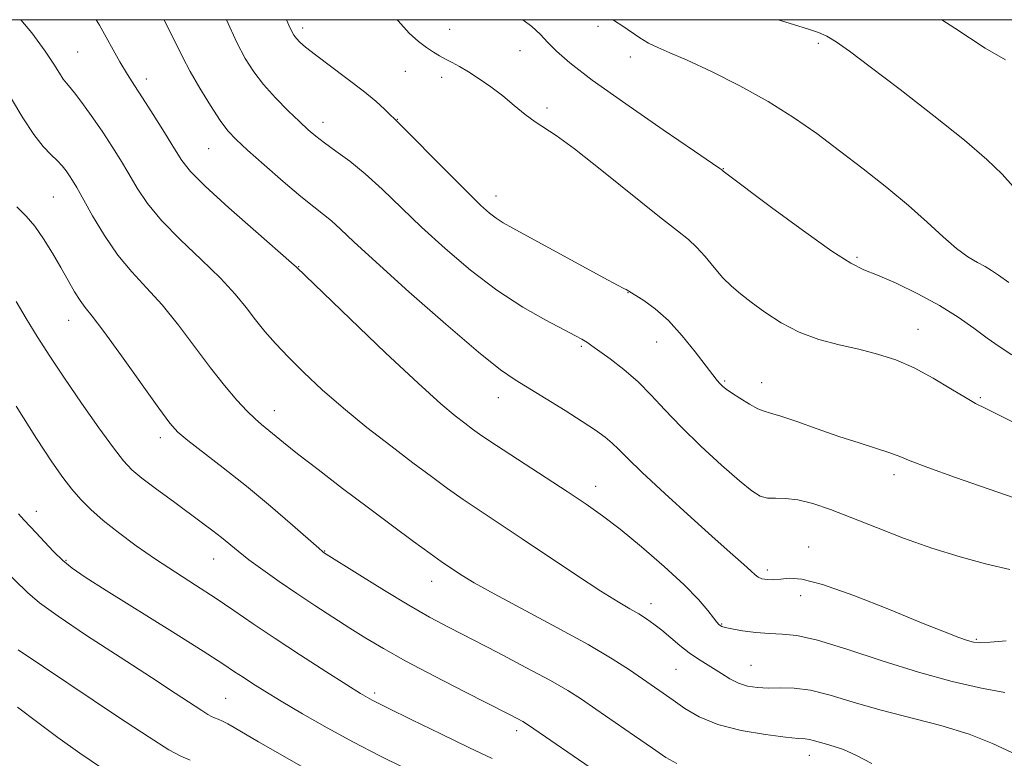
# Model space of a CAD drawing. Extents: x 2202300 to 2205200, y 352300 to 355200.
# Drawn here: x 2204135 to 2204299, y 354877 to 355000 of the extents above; entities that cross this region are included whole.
import ezdxf

# ---------------------------------------------------------------- set-up
doc = ezdxf.new("R2010")
doc.units = 0
doc.header["$MEASUREMENT"] = 0
for name, color, linetype, lineweight in [('32000', 7, 'Continuous', 0), ('DTM SPOT ELEVATION', 2, 'Continuous', 13), ('INDEX CONTOUR', 41, 'Continuous', 13), ('INTERMEDIATE CONTOUR', 44, 'Continuous', 0)]:
    doc.layers.add(name, color=color, linetype=linetype, lineweight=lineweight)

msp = doc.modelspace()

# ---------------------------------------------------------------- linework, layer by layer
at = {"layer": '32000', "flags": 128}
msp.add_lwpolyline([(2202500, 352500), (2205000, 352500), (2205000, 355000), (2202500, 355000), (2202500, 352500)], dxfattribs=at)
at = {"layer": 'DTM SPOT ELEVATION'}
for p in [(2204230.88, 354998.92, 1216.27), (2204181.71, 354998.64, 1221.57), (2204206.2, 354998.39, 1219.22), (2204267.55, 354996.05, 1214.31), (2204144.29, 354994.65, 1229.02), (2204217.93, 354994.84, 1218.93), (2204236.25, 354993.8, 1216.53), (2204198.83, 354991.42, 1220.86), (2204155.73, 354990.11, 1227.5), (2204204.85, 354990.38, 1220.48), (2204222.42, 354985.31, 1219.66), (2204185.12, 354982.92, 1223.44), (2204197.5, 354983.41, 1221.95), (2204166.1, 354978.56, 1226.88), (2204251.76, 354975.19, 1217.95), (2204140.23, 354970.52, 1232.97), (2204213.92, 354970.65, 1221.38), (2204273.97, 354960.46, 1217.74), (2204181.06, 354958.91, 1227.94), (2204235.9, 354954.56, 1222.04), (2204142.79, 354949.99, 1234.71), (2204284.17, 354948.48, 1219.24), (2204228.13, 354945.64, 1224.2), (2204240.67, 354946.34, 1222.77), (2204251.95, 354939.86, 1221.82), (2204258.15, 354939.58, 1221.32), (2204214.31, 354937.11, 1226.7), (2204294.49, 354937.08, 1219.8), (2204177.02, 354934.91, 1231.35), (2204158.05, 354930.44, 1234.48), (2204280.16, 354924.27, 1222.45), (2204230.52, 354922.34, 1227.38), (2204137.43, 354918.16, 1239.39), (2204265.93, 354912.23, 1225.22), (2204185.38, 354911.59, 1233.93), (2204142.35, 354910.05, 1239.83), (2204166.9, 354910.27, 1236.78), (2204259.06, 354908.44, 1225.58), (2204203.19, 354906.51, 1232.68), (2204264.59, 354904.17, 1226.62), (2204239.69, 354902.82, 1229.43), (2204251.49, 354899.41, 1227.89), (2204293.83, 354896.87, 1225.83), (2204256.35, 354892.53, 1229.04), (2204243.85, 354891.89, 1230.96), (2204193.74, 354887.94, 1237.66), (2204168.92, 354887.04, 1241.09), (2204217.35, 354881.68, 1236.44), (2204266.06, 354877.58, 1232.64)]:
    msp.add_point(p, dxfattribs=at)
at = {"layer": 'INDEX CONTOUR'}
for points in [[(2204299.776, 354878.065, 1230), (2204296.556, 354879.537, 1230), (2204292.677, 354881.091, 1230), (2204287.969, 354882.518, 1230), (2204277.808, 354885.14, 1230), (2204273.344, 354886.446, 1230), (2204269.498, 354887.609, 1230), (2204266.238, 354888.427, 1230), (2204263.51, 354888.776, 1230), (2204261.21, 354888.812, 1230), (2204259.213, 354888.768, 1230), (2204257.414, 354888.84, 1230), (2204255.767, 354889.101, 1230), (2204254.244, 354889.586, 1230), (2204252.811, 354890.308, 1230), (2204251.447, 354891.17, 1230), (2204250.124, 354892.045, 1230), (2204247.471, 354893.68, 1230), (2204246.049, 354894.654, 1230), (2204244.526, 354895.853, 1230), (2204241.512, 354898.389, 1230), (2204240.191, 354899.426, 1230), (2204238.945, 354900.304, 1230), (2204237.67, 354901.103, 1230), (2204236.212, 354901.944, 1230), (2204234.233, 354903.107, 1230), (2204231.34, 354904.914, 1230), (2204227.331, 354907.545, 1230), (2204218.25, 354913.624, 1230), (2204211.252, 354918.264, 1230), (2204208.468, 354920.145, 1230), (2204205.867, 354921.976, 1230), (2204203.167, 354923.952, 1230), (2204200.074, 354926.27, 1230), (2204196.405, 354929.056, 1230), (2204192.427, 354932.156, 1230), (2204188.518, 354935.345, 1230), (2204184.997, 354938.421, 1230), (2204181.938, 354941.285, 1230), (2204179.356, 354943.856, 1230), (2204177.238, 354946.096, 1230), (2204175.462, 354948.114, 1230), (2204173.881, 354950.063, 1230), (2204172.316, 354952.092, 1230), (2204170.478, 354954.349, 1230), (2204168.047, 354956.984, 1230), (2204164.862, 354960.066, 1230), (2204161.389, 354963.362, 1230), (2204158.251, 354966.557, 1230), (2204155.915, 354969.411, 1230), (2204154.21, 354971.969, 1230), (2204152.807, 354974.349, 1230), (2204151.427, 354976.657, 1230), (2204149.987, 354978.954, 1230), (2204148.452, 354981.288, 1230), (2204146.826, 354983.658, 1230), (2204145.267, 354985.844, 1230), (2204143.971, 354987.578, 1230), (2204143.069, 354988.691, 1230), (2204142.44, 354989.424, 1230), (2204141.897, 354990.122, 1230), (2204141.252, 354991.102, 1230), (2204140.305, 354992.59, 1230), (2204138.855, 354994.779, 1230), (2204136.684, 354997.802, 1230), (2204134.815, 354999.999, 1230)], [(2204301.985, 354932.006, 1220), (2204297.977, 354934.034, 1220), (2204295.414, 354935.295, 1220), (2204293.73, 354936.141, 1220), (2204292.027, 354937.112, 1220), (2204289.613, 354938.595, 1220), (2204286.646, 354940.368, 1220), (2204283.491, 354942.056, 1220), (2204280.435, 354943.367, 1220), (2204277.421, 354944.355, 1220), (2204274.309, 354945.157, 1220), (2204271.012, 354945.916, 1220), (2204267.646, 354946.8, 1220), (2204264.374, 354947.979, 1220), (2204261.348, 354949.549, 1220), (2204258.666, 354951.309, 1220), (2204256.405, 354952.978, 1220), (2204254.602, 354954.369, 1220), (2204253.1, 354955.645, 1220), (2204251.689, 354957.058, 1220), (2204250.214, 354958.768, 1220), (2204248.721, 354960.57, 1220), (2204247.307, 354962.167, 1220), (2204245.944, 354963.427, 1220), (2204244.096, 354964.877, 1220), (2204241.104, 354967.206, 1220), (2204231.517, 354974.929, 1220), (2204226.989, 354978.488, 1220), (2204223.915, 354980.717, 1220), (2204220.407, 354982.996, 1220), (2204218.768, 354984.248, 1220), (2204216.96, 354985.735, 1220), (2204215.03, 354987.304, 1220), (2204213.042, 354988.813, 1220), (2204211.108, 354990.175, 1220), (2204209.35, 354991.315, 1220), (2204207.86, 354992.185, 1220), (2204206.603, 354992.857, 1220), (2204205.509, 354993.427, 1220), (2204204.505, 354993.989, 1220), (2204203.493, 354994.614, 1220), (2204202.369, 354995.367, 1220), (2204201.04, 354996.344, 1220), (2204199.464, 354997.748, 1220), (2204197.609, 354999.811, 1220), (2204197.467, 354999.999, 1220)], [(2204198.873, 354875.375, 1240), (2204194.492, 354877.535, 1240), (2204190.175, 354879.781, 1240), (2204185.833, 354882.163, 1240), (2204181.716, 354884.51, 1240), (2204178.166, 354886.596, 1240), (2204175.431, 354888.252, 1240), (2204173.387, 354889.535, 1240), (2204171.82, 354890.558, 1240), (2204170.417, 354891.498, 1240), (2204168.468, 354892.782, 1240), (2204165.166, 354894.897, 1240), (2204160.071, 354898.108, 1240), (2204149.026, 354905.025, 1240), (2204145.535, 354907.232, 1240), (2204143.376, 354908.705, 1240), (2204141.817, 354909.992, 1240), (2204140.277, 354911.505, 1240), (2204138.756, 354913.122, 1240), (2204137.402, 354914.584, 1240), (2204135.387, 354916.701, 1240), (2204134.466, 354917.781, 1240)]]:
    msp.add_polyline3d(points, dxfattribs=at)
at = {"layer": 'INTERMEDIATE CONTOUR'}
for points in [[(2204298.594, 354888.048, 1228), (2204294.724, 354888.731, 1228), (2204289.85, 354889.845, 1228), (2204284.221, 354891.398, 1228), (2204278.164, 354893.325, 1228), (2204272.325, 354895.259, 1228), (2204267.43, 354896.759, 1228), (2204263.972, 354897.515, 1228), (2204261.52, 354897.751, 1228), (2204259.407, 354897.827, 1228), (2204257.147, 354898.021, 1228), (2204254.937, 354898.315, 1228), (2204253.154, 354898.612, 1228), (2204252.065, 354898.841, 1228), (2204251.515, 354899.012, 1228), (2204251.245, 354899.161, 1228), (2204251.015, 354899.347, 1228), (2204250.68, 354899.717, 1228), (2204250.115, 354900.444, 1228), (2204249.175, 354901.678, 1228), (2204247.634, 354903.495, 1228), (2204245.246, 354905.953, 1228), (2204241.916, 354909.014, 1228), (2204238.139, 354912.263, 1228), (2204234.563, 354915.19, 1228), (2204231.621, 354917.455, 1228), (2204228.893, 354919.384, 1228), (2204225.746, 354921.474, 1228), (2204214, 354929.14, 1228), (2204211.574, 354930.767, 1228), (2204209.994, 354931.879, 1228), (2204208.702, 354932.84, 1228), (2204207.138, 354934.051, 1228), (2204204.738, 354936.072, 1228), (2204200.939, 354939.498, 1228), (2204195.521, 354944.582, 1228), (2204189.636, 354950.19, 1228), (2204180.697, 354958.806, 1228), (2204179.883, 354959.534, 1228), (2204173.958, 354964.728, 1228), (2204169.457, 354968.711, 1228), (2204165.521, 354972.301, 1228), (2204163.073, 354974.752, 1228), (2204161.642, 354976.558, 1228), (2204160.408, 354978.52, 1228), (2204158.751, 354981.204, 1228), (2204156.853, 354984.234, 1228), (2204155.095, 354986.994, 1228), (2204153.738, 354989.073, 1228), (2204152.585, 354990.873, 1228), (2204151.316, 354992.998, 1228), (2204147.905, 354999.067, 1228), (2204147.359, 354999.999, 1228)], [(2204298.832, 354896.619, 1226), (2204296.141, 354896.396, 1226), (2204294.449, 354896.306, 1226), (2204293.391, 354896.401, 1226), (2204292.406, 354896.687, 1226), (2204290.95, 354897.206, 1226), (2204288.55, 354898.126, 1226), (2204284.745, 354899.649, 1226), (2204279.373, 354901.835, 1226), (2204273.443, 354904.174, 1226), (2204268.26, 354906.019, 1226), (2204264.8, 354906.895, 1226), (2204262.718, 354907.048, 1226), (2204261.34, 354906.9, 1226), (2204260.122, 354906.804, 1226), (2204259.03, 354906.824, 1226), (2204258.162, 354906.955, 1226), (2204257.556, 354907.205, 1226), (2204257.022, 354907.629, 1226), (2204256.312, 354908.298, 1226), (2204255.169, 354909.321, 1226), (2204253.299, 354910.966, 1226), (2204250.398, 354913.541, 1226), (2204246.375, 354917.16, 1226), (2204241.991, 354921.155, 1226), (2204238.219, 354924.66, 1226), (2204235.773, 354927.033, 1226), (2204234.318, 354928.508, 1226), (2204233.259, 354929.539, 1226), (2204232.067, 354930.529, 1226), (2204230.473, 354931.681, 1226), (2204228.278, 354933.138, 1226), (2204225.404, 354934.973, 1226), (2204222.267, 354936.927, 1226), (2204217.116, 354940.042, 1226), (2204214.645, 354941.747, 1226), (2204210.999, 354944.662, 1226), (2204205.584, 354949.305, 1226), (2204199.427, 354954.736, 1226), (2204193.959, 354959.649, 1226), (2204190.261, 354963.047, 1226), (2204188.007, 354965.155, 1226), (2204186.521, 354966.504, 1226), (2204185.182, 354967.599, 1226), (2204183.598, 354968.838, 1226), (2204181.432, 354970.594, 1226), (2204178.513, 354973.076, 1226), (2204175.335, 354975.848, 1226), (2204172.56, 354978.308, 1226), (2204170.653, 354980.058, 1226), (2204169.303, 354981.503, 1226), (2204168.003, 354983.249, 1226), (2204166.382, 354985.719, 1226), (2204164.611, 354988.601, 1226), (2204162.999, 354991.401, 1226), (2204161.72, 354993.837, 1226), (2204158.71, 354999.999, 1226)], [(2204299.415, 354908.484, 1224), (2204295.601, 354909.381, 1224), (2204291.176, 354910.583, 1224), (2204286.453, 354912.054, 1224), (2204281.726, 354913.735, 1224), (2204277.215, 354915.476, 1224), (2204273.119, 354917.104, 1224), (2204269.594, 354918.465, 1224), (2204266.625, 354919.486, 1224), (2204264.151, 354920.111, 1224), (2204262.112, 354920.335, 1224), (2204260.443, 354920.351, 1224), (2204259.076, 354920.398, 1224), (2204257.883, 354920.722, 1224), (2204256.482, 354921.586, 1224), (2204254.427, 354923.259, 1224), (2204251.453, 354925.877, 1224), (2204248.004, 354929.051, 1224), (2204244.704, 354932.257, 1224), (2204242.013, 354935.082, 1224), (2204239.744, 354937.538, 1224), (2204237.546, 354939.746, 1224), (2204235.19, 354941.782, 1224), (2204232.909, 354943.548, 1224), (2204229.883, 354945.732, 1224), (2204229.204, 354946.203, 1224), (2204228.734, 354946.504, 1224), (2204228.17, 354946.828, 1224), (2204227.136, 354947.384, 1224), (2204225.242, 354948.376, 1224), (2204222.226, 354949.97, 1224), (2204218.364, 354952.181, 1224), (2204214.061, 354954.984, 1224), (2204209.685, 354958.31, 1224), (2204205.45, 354961.913, 1224), (2204201.528, 354965.5, 1224), (2204194.957, 354971.78, 1224), (2204192.152, 354974.332, 1224), (2204189.565, 354976.439, 1224), (2204187.275, 354978.141, 1224), (2204185.393, 354979.494, 1224), (2204183.952, 354980.592, 1224), (2204182.676, 354981.68, 1224), (2204181.213, 354983.037, 1224), (2204179.322, 354984.859, 1224), (2204177.217, 354986.992, 1224), (2204175.226, 354989.193, 1224), (2204173.584, 354991.312, 1224), (2204172.175, 354993.553, 1224), (2204170.79, 354996.209, 1224), (2204169.033, 354999.999, 1224)], [(2204300.126, 354920.456, 1222), (2204290.365, 354923.829, 1222), (2204285.76, 354925.465, 1222), (2204282.862, 354926.57, 1222), (2204281.095, 354927.295, 1222), (2204279.479, 354927.911, 1222), (2204277.229, 354928.649, 1222), (2204274.332, 354929.561, 1222), (2204270.968, 354930.657, 1222), (2204267.372, 354931.906, 1222), (2204263.981, 354933.111, 1222), (2204261.287, 354934.037, 1222), (2204259.6, 354934.539, 1222), (2204258.528, 354934.843, 1222), (2204257.496, 354935.267, 1222), (2204256.089, 354936.036, 1222), (2204254.508, 354936.993, 1222), (2204253.119, 354937.888, 1222), (2204252.189, 354938.535, 1222), (2204251.611, 354939.006, 1222), (2204251.188, 354939.436, 1222), (2204250.718, 354939.983, 1222), (2204249.999, 354940.893, 1222), (2204247.069, 354944.736, 1222), (2204244.911, 354947.413, 1222), (2204242.606, 354949.941, 1222), (2204240.398, 354951.9, 1222), (2204238.487, 354953.281, 1222), (2204235.553, 354955.101, 1222), (2204235.168, 354955.293, 1222), (2204234.121, 354955.835, 1222), (2204231.832, 354957.061, 1222), (2204216.731, 354965.292, 1222), (2204215.077, 354966.221, 1222), (2204213.953, 354966.943, 1222), (2204212.848, 354967.801, 1222), (2204211.356, 354969.151, 1222), (2204209.098, 354971.351, 1222), (2204205.903, 354974.549, 1222), (2204197.896, 354982.628, 1222), (2204195.411, 354985.038, 1222), (2204193.89, 354986.418, 1222), (2204191.778, 354988.179, 1222), (2204189.102, 354990.237, 1222), (2204183.867, 354994.13, 1222), (2204182.227, 354995.417, 1222), (2204181.25, 354996.269, 1222), (2204180.684, 354996.85, 1222), (2204180.264, 354997.412, 1222), (2204179.672, 354998.567, 1222), (2204179.036, 354999.999, 1222)], [(2204299.755, 354944.249, 1218), (2204297.672, 354945.599, 1218), (2204295.67, 354947.022, 1218), (2204293.436, 354948.674, 1218), (2204290.819, 354950.514, 1218), (2204287.71, 354952.455, 1218), (2204284.114, 354954.391, 1218), (2204280.487, 354956.135, 1218), (2204277.397, 354957.485, 1218), (2204275.146, 354958.398, 1218), (2204272.965, 354959.472, 1218), (2204269.813, 354961.47, 1218), (2204265.07, 354964.836, 1218), (2204259.763, 354968.743, 1218), (2204251.722, 354974.789, 1218), (2204251.469, 354975.021, 1218), (2204251.17, 354975.244, 1218), (2204249.951, 354976.093, 1218), (2204246.956, 354978.143, 1218), (2204241.745, 354981.694, 1218), (2204235.529, 354985.974, 1218), (2204229.935, 354989.942, 1218), (2204226.197, 354992.801, 1218), (2204223.975, 354994.744, 1218), (2204222.538, 354996.211, 1218), (2204221.253, 354997.565, 1218), (2204219.883, 354998.863, 1218), (2204218.404, 354999.999, 1218)], [(2204299.264, 354956.289, 1216), (2204297.56, 354957.47, 1216), (2204296.384, 354958.27, 1216), (2204295.323, 354958.912, 1216), (2204294.03, 354959.613, 1216), (2204292.434, 354960.562, 1216), (2204290.533, 354961.943, 1216), (2204288.309, 354963.886, 1216), (2204285.687, 354966.314, 1216), (2204282.58, 354969.095, 1216), (2204278.957, 354972.099, 1216), (2204275.035, 354975.181, 1216), (2204271.085, 354978.197, 1216), (2204267.288, 354981.038, 1216), (2204263.434, 354983.742, 1216), (2204259.218, 354986.386, 1216), (2204254.498, 354988.988, 1216), (2204249.78, 354991.358, 1216), (2204245.733, 354993.249, 1216), (2204242.842, 354994.508, 1216), (2204240.845, 354995.353, 1216), (2204239.298, 354996.098, 1216), (2204237.833, 354996.982, 1216), (2204234.994, 354998.909, 1216), (2204233.62, 354999.789, 1216), (2204233.319, 354999.999, 1216)], [(2204299.973, 354972.249, 1214), (2204298.134, 354974.288, 1214), (2204295.586, 354976.736, 1214), (2204291.861, 354979.932, 1214), (2204286.758, 354984.023, 1214), (2204281.154, 354988.377, 1214), (2204276.194, 354992.167, 1214), (2204272.739, 354994.766, 1214), (2204270.521, 354996.34, 1214), (2204268.988, 354997.259, 1214), (2204267.609, 354997.867, 1214), (2204265.911, 354998.426, 1214), (2204263.444, 354999.176, 1214), (2204260.881, 354999.999, 1214)], [(2204298.684, 354993.306, 1212), (2204295.293, 354995.237, 1212), (2204290.253, 354998.568, 1212), (2204288.12, 354999.999, 1212)], [(2204276.433, 354876.195, 1232), (2204273.803, 354877.627, 1232), (2204271.754, 354878.539, 1232), (2204270.174, 354879.068, 1232), (2204268.908, 354879.413, 1232), (2204266.894, 354880.011, 1232), (2204266.103, 354880.21, 1232), (2204265.357, 354880.305, 1232), (2204264.206, 354880.394, 1232), (2204262.111, 354880.599, 1232), (2204258.76, 354881.028, 1232), (2204254.736, 354881.721, 1232), (2204250.848, 354882.705, 1232), (2204247.732, 354883.969, 1232), (2204245.327, 354885.37, 1232), (2204243.399, 354886.734, 1232), (2204241.719, 354887.94, 1232), (2204238.303, 354890.322, 1232), (2204236.145, 354891.802, 1232), (2204233.262, 354893.652, 1232), (2204229.274, 354895.995, 1232), (2204224.052, 354898.851, 1232), (2204213.584, 354904.427, 1232), (2204210.279, 354906.276, 1232), (2204208.269, 354907.491, 1232), (2204205.986, 354909, 1232), (2204204.764, 354909.842, 1232), (2204202.936, 354911.15, 1232), (2204200.203, 354913.151, 1232), (2204196.701, 354915.75, 1232), (2204192.665, 354918.772, 1232), (2204188.381, 354922.009, 1232), (2204184.295, 354925.124, 1232), (2204180.903, 354927.75, 1232), (2204178.55, 354929.624, 1232), (2204174.906, 354932.622, 1232), (2204173.817, 354933.561, 1232), (2204172.484, 354934.855, 1232), (2204170.788, 354936.69, 1232), (2204168.739, 354939.101, 1232), (2204166.382, 354942.081, 1232), (2204161.053, 354949.187, 1232), (2204158.345, 354952.559, 1232), (2204155.767, 354955.404, 1232), (2204153.32, 354958.012, 1232), (2204150.982, 354960.812, 1232), (2204148.757, 354964.069, 1232), (2204146.778, 354967.381, 1232), (2204144.145, 354972.053, 1232), (2204143.449, 354973.216, 1232), (2204142.915, 354974.037, 1232), (2204142.364, 354974.827, 1232), (2204141.709, 354975.658, 1232), (2204140.893, 354976.541, 1232), (2204139.858, 354977.535, 1232), (2204138.574, 354978.884, 1232), (2204137.013, 354980.88, 1232), (2204135.189, 354983.672, 1232), (2204133.276, 354986.842, 1232)], [(2204243.986, 354876.19, 1234), (2204242.167, 354877.23, 1234), (2204239.965, 354878.751, 1234), (2204236.969, 354880.838, 1234), (2204230.532, 354885.283, 1234), (2204228.138, 354886.921, 1234), (2204225.879, 354888.359, 1234), (2204222.969, 354890.029, 1234), (2204218.89, 354892.219, 1234), (2204214.205, 354894.666, 1234), (2204206.09, 354898.849, 1234), (2204202.857, 354900.577, 1234), (2204199.406, 354902.548, 1234), (2204195.348, 354905.001, 1234), (2204191.271, 354907.534, 1234), (2204185.223, 354911.351, 1234), (2204185.045, 354911.488, 1234), (2204184.404, 354912.037, 1234), (2204180.035, 354915.863, 1234), (2204176.37, 354919.025, 1234), (2204172.368, 354922.37, 1234), (2204168.52, 354925.437, 1234), (2204162.609, 354929.986, 1234), (2204160.969, 354931.361, 1234), (2204159.628, 354932.858, 1234), (2204157.786, 354935.362, 1234), (2204151.588, 354944.072, 1234), (2204148.643, 354948.135, 1234), (2204146.708, 354950.676, 1234), (2204145.543, 354952.13, 1234), (2204144.694, 354953.269, 1234), (2204143.779, 354954.728, 1234), (2204142.713, 354956.58, 1234), (2204141.484, 354958.758, 1234), (2204140.096, 354961.162, 1234), (2204138.621, 354963.552, 1234), (2204137.14, 354965.654, 1234), (2204135.7, 354967.313, 1234), (2204134.174, 354968.847, 1234)], [(2204238.964, 354869.096, 1236), (2204220.194, 354882.007, 1236), (2204219, 354882.807, 1236), (2204218.363, 354883.186, 1236), (2204217.52, 354883.635, 1236), (2204215.921, 354884.46, 1236), (2204208.721, 354888.128, 1236), (2204203.65, 354890.74, 1236), (2204198.878, 354893.262, 1236), (2204195.173, 354895.328, 1236), (2204192.258, 354897.072, 1236), (2204189.598, 354898.747, 1236), (2204186.766, 354900.559, 1236), (2204183.775, 354902.499, 1236), (2204180.744, 354904.511, 1236), (2204177.801, 354906.526, 1236), (2204175.1, 354908.439, 1236), (2204172.801, 354910.138, 1236), (2204171.001, 354911.545, 1236), (2204168.212, 354913.83, 1236), (2204166.791, 354914.942, 1236), (2204165.089, 354916.22, 1236), (2204160.225, 354919.797, 1236), (2204157.404, 354921.887, 1236), (2204154.987, 354923.723, 1236), (2204153.311, 354925.115, 1236), (2204151.943, 354926.562, 1236), (2204150.261, 354928.736, 1236), (2204147.827, 354932.086, 1236), (2204144.94, 354936.17, 1236), (2204142.083, 354940.324, 1236), (2204139.636, 354944.019, 1236), (2204137.566, 354947.283, 1236), (2204135.737, 354950.275, 1236), (2204134.047, 354953.097, 1236)], [(2204213.262, 354877.069, 1238), (2204209.403, 354878.887, 1238), (2204204.708, 354881.136, 1238), (2204199.887, 354883.482, 1238), (2204195.878, 354885.458, 1238), (2204193.289, 354886.774, 1238), (2204191.377, 354887.853, 1238), (2204189.064, 354889.292, 1238), (2204185.579, 354891.516, 1238), (2204181.358, 354894.243, 1238), (2204177.141, 354897.014, 1238), (2204173.493, 354899.473, 1238), (2204170.273, 354901.673, 1238), (2204167.166, 354903.766, 1238), (2204163.923, 354905.88, 1238), (2204160.583, 354908.04, 1238), (2204157.252, 354910.241, 1238), (2204154.041, 354912.467, 1238), (2204151.089, 354914.636, 1238), (2204148.538, 354916.654, 1238), (2204146.48, 354918.46, 1238), (2204144.792, 354920.153, 1238), (2204143.302, 354921.864, 1238), (2204141.804, 354923.796, 1238), (2204139.969, 354926.428, 1238), (2204137.437, 354930.306, 1238), (2204134.047, 354935.66, 1238)], [(2204182.146, 354875.374, 1242), (2204177.991, 354877.756, 1242), (2204174.41, 354879.841, 1242), (2204170.355, 354882.235, 1242), (2204169.288, 354882.832, 1242), (2204168.409, 354883.266, 1242), (2204167.664, 354883.587, 1242), (2204167.067, 354883.826, 1242), (2204166.581, 354884.035, 1242), (2204165.97, 354884.371, 1242), (2204164.946, 354885.018, 1242), (2204160.532, 354887.933, 1242), (2204156.587, 354890.508, 1242), (2204151.355, 354893.889, 1242), (2204145.777, 354897.521, 1242), (2204141.034, 354900.71, 1242), (2204137.957, 354902.972, 1242), (2204135.968, 354904.688, 1242), (2204131.718, 354908.783, 1242)], [(2204162.995, 354876.762, 1244), (2204161.441, 354877.431, 1244), (2204159.486, 354878.506, 1244), (2204156.213, 354880.575, 1244), (2204151.109, 354883.953, 1244), (2204134.416, 354895.151, 1244)], [(2204148.413, 354875.384, 1246), (2204144.672, 354877.925, 1246), (2204140.992, 354880.56, 1246), (2204137.686, 354883.059, 1246), (2204134.3, 354885.596, 1246)]]:
    msp.add_polyline3d(points, dxfattribs=at)

doc.saveas('drawing.dxf')
